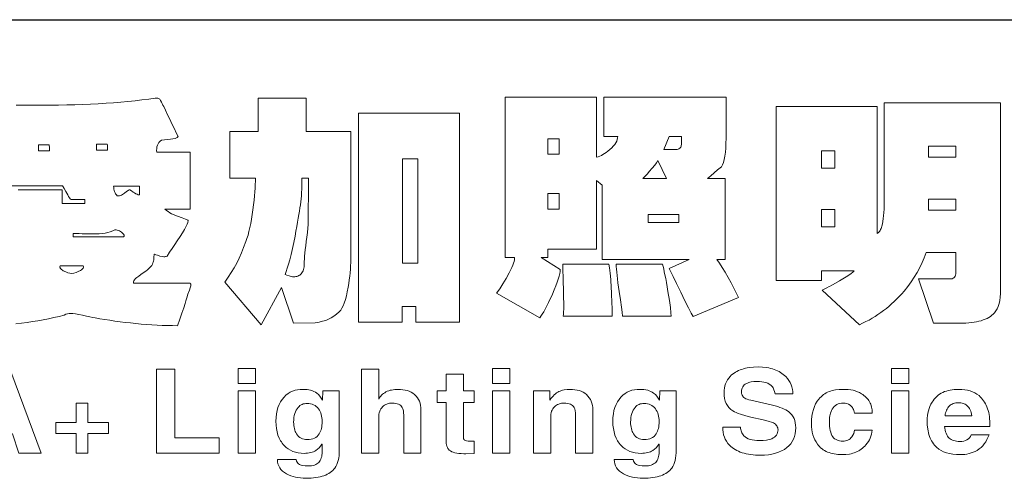
# Model space of a CAD drawing. Units: millimetres. Extents: x 24800 to 26125, y 1870 to 2826.
# Drawn here: x 25670 to 25776, y 2012 to 2062 of the extents above; entities that cross this region are included whole.
import ezdxf

# ---------------------------------------------------------------- set-up
doc = ezdxf.new("R2010")
doc.units = ezdxf.units.MM
doc.header["$LTSCALE"] = 2.5
doc.layers.get('0').update_dxf_attribs({"linetype": 'CONTINUOUS'})
doc.layers.add('1实体粗线', color=7, linetype='CONTINUOUS', lineweight=30)
doc.layers.add('2实体细线', color=2, linetype='CONTINUOUS', lineweight=15)

# ---------------------------------------------------------------- blocks, each defined once
blk = doc.blocks.new('A$C0649190B')
at = {"layer": '2实体细线', "color": 7, "lineweight": 0}
for points in [[(48.059, -7.084), (48.068, -7.097), (48.077, -7.111), (48.077, -7.133), (48.072, -7.156), (48.054, -7.21), (48.036, -7.268), (48, -7.38), (47.973, -7.475), (47.946, -7.56), (47.928, -7.623), (47.888, -7.745), (47.838, -7.884), (47.784, -8.046), (47.721, -8.225), (47.582, -8.221), (47.447, -8.221), (47.308, -8.216), (47.169, -8.208), (47.029, -8.199), (46.89, -8.19), (46.746, -8.181), (46.602, -8.167), (46.458, -8.149), (46.315, -8.136), (46.175, -8.118), (46.036, -8.1), (45.901, -8.077), (45.766, -8.059), (45.636, -8.037), (45.506, -8.014), (45.443, -8.005), (45.366, -7.987), (45.276, -7.969), (45.168, -7.942), (45.065, -7.92), (44.98, -7.906), (44.908, -7.893), (44.858, -7.893), (44.804, -7.893), (44.759, -7.902), (44.719, -7.915), (44.678, -7.938), (44.539, -7.974), (44.395, -8.005), (44.256, -8.037), (44.112, -8.064), (43.968, -8.091), (43.82, -8.113), (43.676, -8.14), (43.528, -8.158), (43.379, -8.176)], [(43.384, -2.297), (43.51, -2.301), (43.627, -2.301), (43.744, -2.301), (43.851, -2.301), (44.076, -2.301), (44.301, -2.301), (44.521, -2.297), (44.741, -2.292), (44.957, -2.288), (45.168, -2.279), (45.384, -2.27), (45.591, -2.261), (45.798, -2.247), (46, -2.234), (46.198, -2.22), (46.386, -2.202), (46.58, -2.18), (46.764, -2.157), (46.944, -2.135), (47.119, -2.108), (47.146, -2.108), (47.169, -2.108), (47.187, -2.112), (47.209, -2.117), (47.223, -2.13), (47.241, -2.139), (47.254, -2.157), (47.263, -2.175), (47.285, -2.216), (47.303, -2.256), (47.326, -2.297), (47.348, -2.337), (47.393, -2.436), (47.443, -2.535), (47.492, -2.638), (47.542, -2.737), (47.587, -2.836), (47.636, -2.935), (47.686, -3.038), (47.735, -3.137), (47.73, -3.146), (47.721, -3.155), (47.712, -3.169), (47.694, -3.173), (47.654, -3.191), (47.596, -3.2), (47.528, -3.209), (47.452, -3.223), (47.371, -3.232), (47.285, -3.241), (47.25, -3.268), (47.218, -3.304), (47.196, -3.34), (47.178, -3.376), (47.164, -3.42), (47.16, -3.465), (47.155, -3.515), (47.16, -3.564), (48.059, -3.564), (48.059, -5.093), (47.38, -5.093), (47.425, -5.129), (47.47, -5.155), (47.515, -5.187), (47.56, -5.218), (47.717, -5.277), (47.843, -5.326), (47.937, -5.362), (48, -5.385), (48.005, -5.398), (48.005, -5.412), (48, -5.43), (47.996, -5.448), (47.978, -5.497), (47.946, -5.565), (47.906, -5.641), (47.852, -5.726), (47.789, -5.83), (47.712, -5.947), (47.645, -6.045), (47.573, -6.149), (47.506, -6.248), (47.438, -6.351), (47.416, -6.36), (47.393, -6.365), (47.375, -6.369), (47.353, -6.369), (47.303, -6.365), (47.245, -6.351), (47.209, -6.338), (47.178, -6.329), (47.137, -6.315), (47.097, -6.297), (47.092, -6.306), (47.088, -6.329), (47.083, -6.36), (47.083, -6.405), (47.079, -6.45), (47.074, -6.486), (47.065, -6.513), (47.056, -6.531), (47.043, -6.567), (47.025, -6.603), (46.993, -6.639), (46.957, -6.675), (46.912, -6.72), (46.863, -6.76), (46.8, -6.805), (46.733, -6.85), (46.679, -6.891), (46.629, -6.926), (46.593, -6.958), (46.566, -6.989), (46.548, -7.016), (46.539, -7.043), (46.535, -7.057), (46.539, -7.066), (46.539, -7.075), (46.548, -7.084), (48.059, -7.084), (48.059, -7.084)], [(52.374, -6.437), (52.374, -6.526), (52.369, -6.616), (52.365, -6.706), (52.356, -6.801), (52.347, -6.895), (52.333, -6.994), (52.32, -7.088), (52.302, -7.187), (52.279, -7.313), (52.257, -7.425), (52.23, -7.524), (52.198, -7.614), (52.167, -7.691), (52.135, -7.754), (52.104, -7.807), (52.063, -7.848), (51.992, -7.915), (51.92, -7.969), (51.848, -8.014), (51.776, -8.05), (51.699, -8.082), (51.614, -8.104), (51.52, -8.127), (51.412, -8.145), (50.836, -8.154), (50.508, -7.201), (49.964, -8.199), (48.985, -7.057), (49.079, -6.922), (49.164, -6.792), (49.241, -6.666), (49.308, -6.54), (49.371, -6.41), (49.434, -6.27), (49.492, -6.122), (49.555, -5.965), (49.582, -5.884), (49.614, -5.789), (49.636, -5.695), (49.663, -5.587), (49.686, -5.479), (49.708, -5.362), (49.726, -5.236), (49.744, -5.106), (49.762, -4.976), (49.776, -4.854), (49.785, -4.737), (49.798, -4.63), (49.803, -4.526), (49.807, -4.427), (49.812, -4.337), (49.812, -4.257), (49.124, -4.257), (49.124, -3.007), (49.888, -3.007), (49.888, -2.112), (51.178, -2.112), (51.178, -3.007), (52.374, -3.007), (52.374, -6.437), (52.374, -6.437)], [(62.788, -7.47), (61.57, -7.978), (61.516, -7.884), (61.444, -7.745), (61.35, -7.556), (61.237, -7.322), (61.125, -7.088), (61.035, -6.904), (60.968, -6.774), (60.923, -6.688), (61.462, -6.441), (59.129, -6.441), (59.129, -4.45), (58.977, -4.319), (58.977, -6.167), (57.669, -6.167), (57.669, -6.387), (57.489, -6.387), (57.997, -6.715), (57.997, -6.765), (57.988, -6.823), (57.97, -6.895), (57.947, -6.971), (57.916, -7.057), (57.88, -7.156), (57.839, -7.264), (57.79, -7.376), (57.687, -7.596), (57.597, -7.776), (57.556, -7.852), (57.516, -7.915), (57.48, -7.969), (57.448, -8.014), (56.289, -7.353), (56.374, -7.232), (56.459, -7.102), (56.545, -6.958), (56.626, -6.805), (56.666, -6.729), (56.698, -6.661), (56.725, -6.598), (56.747, -6.54), (56.761, -6.495), (56.77, -6.45), (56.774, -6.419), (56.77, -6.387), (56.522, -6.387), (56.522, -2.081), (58.977, -2.081), (58.977, -3.695), (59.022, -3.686), (59.062, -3.672), (59.107, -3.65), (59.147, -3.627), (59.192, -3.6), (59.237, -3.569), (59.282, -3.533), (59.332, -3.492), (59.381, -3.447), (59.422, -3.403), (59.462, -3.353), (59.489, -3.308), (59.516, -3.268), (59.529, -3.223), (59.538, -3.178), (59.543, -3.137), (59.17, -3.137), (59.17, -2.081), (62.456, -2.081), (62.456, -3.187), (62.451, -3.326), (62.447, -3.452), (62.438, -3.564), (62.424, -3.668), (62.406, -3.758), (62.384, -3.834), (62.361, -3.897), (62.33, -3.951), (62.226, -4.036), (62.132, -4.117), (62.042, -4.194), (61.957, -4.27), (62.429, -4.27), (62.429, -6.441), (62.208, -6.441), (62.276, -6.54), (62.352, -6.657), (62.429, -6.787), (62.51, -6.931), (62.59, -7.075), (62.662, -7.214), (62.725, -7.344), (62.788, -7.47), (62.788, -7.47)], [(69.827, -7.255), (69.823, -7.358), (69.818, -7.457), (69.805, -7.547), (69.787, -7.628), (69.76, -7.704), (69.733, -7.767), (69.701, -7.825), (69.661, -7.879), (69.629, -7.911), (69.593, -7.942), (69.553, -7.974), (69.513, -8.001), (69.468, -8.028), (69.418, -8.05), (69.364, -8.068), (69.306, -8.091), (69.247, -8.104), (69.184, -8.118), (69.117, -8.131), (69.045, -8.14), (68.973, -8.149), (68.897, -8.154), (68.816, -8.158), (68.73, -8.158), (68.025, -8.158), (67.625, -6.967), (68.335, -6.967), (68.375, -6.967), (68.416, -6.967), (68.456, -6.967), (68.497, -6.967), (68.524, -6.962), (68.551, -6.949), (68.573, -6.935), (68.591, -6.917), (68.609, -6.891), (68.618, -6.864), (68.623, -6.832), (68.627, -6.801), (68.627, -6.257), (67.827, -6.257), (67.778, -6.396), (67.719, -6.526), (67.656, -6.661), (67.584, -6.792), (67.508, -6.917), (67.422, -7.043), (67.333, -7.169), (67.234, -7.295), (67.171, -7.367), (67.103, -7.439), (67.04, -7.506), (66.973, -7.574), (66.901, -7.637), (66.834, -7.7), (66.762, -7.758), (66.685, -7.816), (66.609, -7.87), (66.532, -7.924), (66.456, -7.974), (66.375, -8.023), (66.294, -8.073), (66.209, -8.113), (66.123, -8.158), (66.038, -8.199), (65.031, -7.273), (65.103, -7.237), (65.162, -7.205), (65.22, -7.174), (65.265, -7.151), (65.499, -7.021), (65.678, -6.913), (65.75, -6.864), (65.813, -6.823), (65.858, -6.787), (65.894, -6.751), (65.013, -6.751), (65.013, -7.007), (63.8, -7.007), (63.8, -2.337), (66.514, -2.337), (66.514, -5.744), (66.537, -5.731), (66.555, -5.713), (66.573, -5.69), (66.591, -5.668), (66.604, -5.641), (66.618, -5.614), (66.631, -5.583), (66.64, -5.551), (66.654, -5.488), (66.667, -5.421), (66.676, -5.344), (66.685, -5.268), (66.699, -5.088), (66.703, -4.886), (66.703, -2.234), (69.827, -2.234), (69.827, -7.255), (69.827, -7.255)], [(55.291, -8.131), (54.118, -8.131), (54.118, -7.709), (53.754, -7.709), (53.754, -8.131), (52.58, -8.131), (52.58, -2.513), (55.291, -2.513), (55.291, -8.131), (55.291, -8.131)], [(61.255, -3.358), (61.255, -3.137), (60.923, -3.137), (60.784, -3.488), (60.824, -3.488), (60.873, -3.492), (60.927, -3.492), (60.995, -3.492), (61.044, -3.492), (61.089, -3.492), (61.116, -3.492), (61.139, -3.488), (61.166, -3.479), (61.188, -3.47), (61.211, -3.456), (61.224, -3.443), (61.237, -3.425), (61.246, -3.403), (61.251, -3.38), (61.255, -3.358), (61.255, -3.358)], [(44.278, -3.528), (44.278, -3.465), (44.278, -3.429), (44.274, -3.385), (44.269, -3.362), (43.986, -3.362), (43.986, -3.528), (44.278, -3.528), (44.278, -3.528)], [(45.838, -3.506), (45.838, -3.447), (45.838, -3.407), (45.834, -3.367), (45.829, -3.344), (45.546, -3.344), (45.546, -3.506), (45.838, -3.506), (45.838, -3.506)], [(57.97, -3.618), (57.97, -3.2), (57.669, -3.2), (57.669, -3.618), (57.97, -3.618), (57.97, -3.618)], [(68.627, -3.695), (68.627, -3.403), (67.894, -3.403), (67.894, -3.695), (68.627, -3.695), (68.627, -3.695)], [(65.377, -3.987), (65.377, -3.528), (65.013, -3.528), (65.013, -3.987), (65.377, -3.987), (65.377, -3.987)], [(54.172, -6.54), (54.172, -3.74), (53.758, -3.74), (53.758, -6.54), (54.172, -6.54), (54.172, -6.54)], [(60.855, -4.27), (60.622, -3.785), (60.586, -3.843), (60.536, -3.91), (60.473, -3.987), (60.392, -4.081), (60.343, -4.14), (60.298, -4.189), (60.258, -4.234), (60.222, -4.27), (60.855, -4.27), (60.855, -4.27)], [(45.227, -4.944), (45.227, -4.832), (44.863, -4.832), (44.836, -4.814), (44.813, -4.787), (44.786, -4.751), (44.768, -4.711), (44.719, -4.616), (44.678, -4.54), (44.651, -4.49), (44.629, -4.463), (43.132, -4.463)], [(43.442, -4.576), (44.616, -4.576), (44.616, -4.944), (45.227, -4.944), (45.227, -4.944)], [(46.697, -4.706), (46.697, -4.477), (46, -4.477), (46.004, -4.513), (46.009, -4.553), (46.013, -4.589), (46.027, -4.621), (46.04, -4.657), (46.054, -4.684), (46.076, -4.711), (46.099, -4.737), (46.117, -4.737), (46.139, -4.737), (46.162, -4.733), (46.184, -4.728), (46.211, -4.715), (46.238, -4.702), (46.265, -4.684), (46.297, -4.661), (46.351, -4.621), (46.391, -4.594), (46.418, -4.576), (46.436, -4.576), (46.481, -4.603), (46.526, -4.634), (46.566, -4.657), (46.602, -4.679), (46.634, -4.693), (46.661, -4.706), (46.683, -4.706), (46.697, -4.706), (46.697, -4.706)], [(51.241, -4.257), (51.061, -4.257), (51.061, -4.36), (51.061, -4.459), (51.057, -4.553), (51.052, -4.648), (51.048, -4.737), (51.039, -4.818), (51.03, -4.899), (51.021, -4.976), (51.007, -5.057), (50.998, -5.142), (50.98, -5.236), (50.962, -5.335), (50.944, -5.443), (50.922, -5.56), (50.899, -5.686), (50.877, -5.816), (50.841, -5.987), (50.805, -6.153), (50.769, -6.306), (50.733, -6.455), (50.697, -6.571), (50.666, -6.675), (50.639, -6.765), (50.612, -6.846), (50.657, -6.864), (50.715, -6.886), (50.747, -6.895), (50.778, -6.904), (50.809, -6.908), (50.841, -6.908), (50.872, -6.908), (50.899, -6.904), (50.926, -6.9), (50.953, -6.891), (50.98, -6.877), (51.003, -6.864), (51.025, -6.846), (51.043, -6.828), (51.061, -6.805), (51.079, -6.778), (51.093, -6.751), (51.106, -6.715), (51.115, -6.679), (51.12, -6.639), (51.124, -6.594), (51.124, -6.544), (51.124, -6.495), (51.129, -6.432), (51.133, -6.356), (51.142, -6.275), (51.151, -6.18), (51.165, -6.077), (51.178, -5.965), (51.191, -5.843), (51.209, -5.722), (51.218, -5.605), (51.227, -5.502), (51.227, -5.407), (51.227, -5.286), (51.227, -5.151), (51.232, -4.998), (51.236, -4.832), (51.236, -4.661), (51.241, -4.508), (51.241, -4.373), (51.241, -4.257), (51.241, -4.257)], [(57.97, -5.088), (57.97, -4.67), (57.669, -4.67), (57.669, -5.088), (57.97, -5.088), (57.97, -5.088)], [(68.627, -5.115), (68.627, -4.823), (67.894, -4.823), (67.894, -5.115), (68.627, -5.115), (68.627, -5.115)], [(61.184, -5.452), (61.184, -5.232), (60.357, -5.232), (60.357, -5.452), (61.184, -5.452), (61.184, -5.452)], [(65.377, -5.565), (65.377, -5.102), (65.013, -5.102), (65.013, -5.565), (65.377, -5.565), (65.377, -5.565)], [(46.27, -5.834), (46.279, -5.83), (46.288, -5.825), (46.288, -5.816), (46.288, -5.807), (46.283, -5.789), (46.265, -5.762), (46.238, -5.735), (46.211, -5.713), (46.184, -5.695), (46.157, -5.677), (46.126, -5.663), (46.099, -5.654), (46.067, -5.65), (46.036, -5.645), (45.977, -5.677), (45.91, -5.704), (45.843, -5.722), (45.775, -5.735), (45.699, -5.744), (45.613, -5.753), (45.523, -5.758), (45.42, -5.758), (45.371, -5.758), (45.308, -5.758), (45.236, -5.753), (45.155, -5.753), (45.074, -5.749), (45.007, -5.744), (44.957, -5.744), (44.917, -5.744), (44.917, -5.834), (46.27, -5.834), (46.27, -5.834)], [(59.39, -7.965), (58.082, -7.965), (58.087, -7.911), (58.091, -7.834), (58.096, -7.794), (58.096, -7.758), (58.096, -7.722), (58.096, -7.691), (58.096, -7.596), (58.091, -7.488), (58.091, -7.367), (58.087, -7.223), (58.082, -7.075), (58.078, -6.913), (58.073, -6.747), (58.069, -6.571), (59.309, -6.571), (59.327, -6.67), (59.341, -6.81), (59.354, -6.985), (59.368, -7.205), (59.372, -7.322), (59.377, -7.43), (59.381, -7.538), (59.386, -7.632), (59.39, -7.727), (59.39, -7.812), (59.39, -7.888), (59.39, -7.965), (59.39, -7.965)], [(60.977, -7.965), (59.669, -7.965), (59.664, -7.861), (59.646, -7.722), (59.619, -7.533), (59.583, -7.304), (59.565, -7.187), (59.547, -7.07), (59.534, -6.967), (59.525, -6.873), (59.516, -6.783), (59.507, -6.706), (59.502, -6.634), (59.502, -6.571), (60.743, -6.571), (60.761, -6.63), (60.779, -6.697), (60.793, -6.774), (60.81, -6.859), (60.833, -6.958), (60.851, -7.061), (60.873, -7.178), (60.891, -7.304), (60.932, -7.547), (60.959, -7.736), (60.972, -7.875), (60.977, -7.965), (60.977, -7.965)], [(45.182, -6.616), (44.566, -6.616), (44.557, -6.63), (44.557, -6.648), (44.562, -6.661), (44.566, -6.679), (44.58, -6.693), (44.598, -6.711), (44.625, -6.729), (44.651, -6.747), (44.714, -6.778), (44.773, -6.801), (44.827, -6.814), (44.876, -6.819), (44.935, -6.81), (44.993, -6.792), (45.052, -6.769), (45.11, -6.738), (45.137, -6.72), (45.159, -6.702), (45.177, -6.688), (45.186, -6.675), (45.195, -6.657), (45.195, -6.643), (45.191, -6.63), (45.182, -6.616), (45.182, -6.616)], [(42.305, -11.129), (42.121, -11.646), (41.537, -11.646), (42.485, -9.142), (43.128, -9.142), (44.058, -11.646), (43.456, -11.646), (43.285, -11.129), (42.305, -11.129), (42.305, -11.129)], [(47.65, -9.394), (47.65, -11.237), (48.841, -11.237), (48.841, -11.646), (47.151, -11.646), (47.151, -9.394), (47.65, -9.394), (47.65, -9.394)], [(49.812, -9.372), (49.812, -9.776), (49.344, -9.776), (49.344, -9.372), (49.812, -9.372), (49.812, -9.372)], [(54.257, -10.491), (54.257, -11.646), (53.794, -11.646), (53.794, -10.63), (53.79, -10.567), (53.785, -10.509), (53.772, -10.459), (53.754, -10.419), (53.736, -10.392), (53.713, -10.37), (53.686, -10.347), (53.655, -10.334), (53.619, -10.32), (53.578, -10.311), (53.538, -10.302), (53.488, -10.302), (53.452, -10.302), (53.412, -10.307), (53.38, -10.316), (53.345, -10.329), (53.313, -10.343), (53.282, -10.361), (53.255, -10.379), (53.228, -10.401), (53.205, -10.428), (53.183, -10.459), (53.165, -10.491), (53.151, -10.522), (53.138, -10.563), (53.129, -10.599), (53.124, -10.644), (53.124, -10.689), (53.124, -11.646), (52.657, -11.646), (52.657, -9.394), (53.124, -9.394), (53.124, -10.194), (53.138, -10.167), (53.156, -10.14), (53.178, -10.113), (53.201, -10.091), (53.228, -10.068), (53.255, -10.046), (53.286, -10.028), (53.318, -10.005), (53.354, -9.987), (53.394, -9.974), (53.43, -9.96), (53.47, -9.952), (53.511, -9.943), (53.556, -9.938), (53.596, -9.934), (53.641, -9.934), (53.709, -9.934), (53.772, -9.943), (53.83, -9.952), (53.888, -9.969), (53.942, -9.987), (53.992, -10.014), (54.041, -10.041), (54.086, -10.077), (54.127, -10.118), (54.163, -10.158), (54.19, -10.203), (54.217, -10.253), (54.235, -10.307), (54.248, -10.365), (54.257, -10.423), (54.257, -10.491), (54.257, -10.491)], [(56.648, -9.372), (56.648, -9.776), (56.181, -9.776), (56.181, -9.372), (56.648, -9.372), (56.648, -9.372)], [(62.366, -10.949), (62.842, -10.949), (62.842, -10.985), (62.847, -11.017), (62.856, -11.048), (62.865, -11.075), (62.878, -11.107), (62.892, -11.134), (62.91, -11.156), (62.928, -11.179), (62.964, -11.21), (63.004, -11.237), (63.049, -11.264), (63.098, -11.282), (63.152, -11.295), (63.215, -11.304), (63.278, -11.313), (63.35, -11.313), (63.449, -11.313), (63.539, -11.3), (63.579, -11.291), (63.62, -11.282), (63.656, -11.273), (63.687, -11.26), (63.723, -11.237), (63.759, -11.215), (63.786, -11.192), (63.809, -11.165), (63.827, -11.134), (63.836, -11.098), (63.845, -11.062), (63.849, -11.021), (63.845, -10.994), (63.84, -10.967), (63.831, -10.94), (63.818, -10.918), (63.8, -10.895), (63.782, -10.873), (63.755, -10.855), (63.728, -10.837), (63.678, -10.819), (63.611, -10.797), (63.521, -10.77), (63.413, -10.743), (63.157, -10.689), (62.982, -10.644), (62.838, -10.603), (62.775, -10.581), (62.721, -10.558), (62.676, -10.536), (62.635, -10.513), (62.608, -10.491), (62.581, -10.473), (62.554, -10.45), (62.532, -10.423), (62.514, -10.397), (62.492, -10.37), (62.474, -10.343), (62.46, -10.316), (62.433, -10.248), (62.415, -10.181), (62.406, -10.104), (62.402, -10.028), (62.402, -9.96), (62.411, -9.902), (62.424, -9.844), (62.442, -9.785), (62.465, -9.731), (62.496, -9.682), (62.528, -9.632), (62.568, -9.587), (62.595, -9.556), (62.631, -9.529), (62.667, -9.502), (62.703, -9.475), (62.743, -9.453), (62.784, -9.43), (62.829, -9.412), (62.874, -9.399), (62.919, -9.381), (62.973, -9.367), (63.022, -9.358), (63.076, -9.349), (63.193, -9.336), (63.319, -9.331), (63.435, -9.336), (63.548, -9.349), (63.602, -9.358), (63.651, -9.372), (63.701, -9.381), (63.746, -9.399), (63.791, -9.417), (63.836, -9.435), (63.876, -9.457), (63.916, -9.48), (63.952, -9.507), (63.988, -9.533), (64.024, -9.56), (64.056, -9.592), (64.101, -9.646), (64.141, -9.7), (64.173, -9.754), (64.2, -9.812), (64.222, -9.871), (64.236, -9.934), (64.245, -9.996), (64.249, -10.059), (63.773, -10.059), (63.759, -9.996), (63.741, -9.943), (63.732, -9.916), (63.719, -9.893), (63.705, -9.871), (63.687, -9.853), (63.656, -9.821), (63.615, -9.794), (63.575, -9.772), (63.525, -9.754), (63.471, -9.74), (63.413, -9.731), (63.35, -9.722), (63.283, -9.722), (63.202, -9.727), (63.125, -9.736), (63.094, -9.745), (63.062, -9.754), (63.031, -9.767), (63.004, -9.776), (62.968, -9.799), (62.941, -9.817), (62.919, -9.844), (62.901, -9.866), (62.887, -9.898), (62.874, -9.925), (62.869, -9.956), (62.865, -9.992), (62.869, -10.019), (62.869, -10.046), (62.878, -10.068), (62.887, -10.095), (62.901, -10.113), (62.914, -10.136), (62.932, -10.149), (62.955, -10.167), (62.982, -10.185), (63.017, -10.199), (63.062, -10.212), (63.116, -10.226), (63.701, -10.361), (63.773, -10.379), (63.84, -10.397), (63.898, -10.419), (63.957, -10.441), (64.011, -10.464), (64.056, -10.486), (64.101, -10.513), (64.137, -10.54), (64.182, -10.581), (64.218, -10.621), (64.254, -10.671), (64.281, -10.72), (64.298, -10.774), (64.312, -10.837), (64.321, -10.9), (64.325, -10.967), (64.321, -11.048), (64.312, -11.129), (64.294, -11.201), (64.267, -11.269), (64.231, -11.336), (64.191, -11.394), (64.141, -11.448), (64.087, -11.498), (64.02, -11.547), (63.943, -11.588), (63.862, -11.624), (63.782, -11.651), (63.687, -11.673), (63.593, -11.691), (63.489, -11.7), (63.386, -11.705), (63.314, -11.705), (63.242, -11.7), (63.179, -11.696), (63.112, -11.687), (63.053, -11.678), (62.995, -11.664), (62.937, -11.651), (62.883, -11.637), (62.833, -11.619), (62.784, -11.597), (62.739, -11.574), (62.694, -11.552), (62.653, -11.525), (62.617, -11.498), (62.581, -11.466), (62.545, -11.435), (62.505, -11.385), (62.465, -11.331), (62.433, -11.277), (62.411, -11.219), (62.388, -11.156), (62.375, -11.089), (62.366, -11.021), (62.366, -10.949), (62.366, -10.949)], [(67.364, -9.372), (67.364, -9.776), (66.901, -9.776), (66.901, -9.372), (67.364, -9.372), (67.364, -9.372)], [(55.399, -9.524), (55.399, -9.974), (55.686, -9.974), (55.686, -10.289), (55.399, -10.289), (55.399, -11.197), (55.399, -11.233), (55.403, -11.264), (55.417, -11.286), (55.426, -11.304), (55.448, -11.313), (55.484, -11.322), (55.529, -11.327), (55.592, -11.331), (55.686, -11.331), (55.686, -11.655), (55.466, -11.664), (55.408, -11.664), (55.34, -11.66), (55.277, -11.655), (55.219, -11.651), (55.169, -11.637), (55.124, -11.624), (55.084, -11.61), (55.048, -11.588), (55.017, -11.565), (54.999, -11.543), (54.981, -11.52), (54.967, -11.493), (54.954, -11.462), (54.945, -11.426), (54.936, -11.39), (54.936, -11.345), (54.931, -11.304), (54.931, -10.289), (54.693, -10.289), (54.693, -9.974), (54.931, -9.974), (54.931, -9.524), (55.399, -9.524), (55.399, -9.524)], [(49.344, -9.974), (49.812, -9.974), (49.812, -11.646), (49.344, -11.646), (49.344, -9.974), (49.344, -9.974)], [(51.619, -9.974), (52.063, -9.974), (52.063, -11.556), (52.063, -11.637), (52.059, -11.709), (52.05, -11.781), (52.037, -11.844), (52.019, -11.902), (51.996, -11.956), (51.974, -12.006), (51.947, -12.051), (51.92, -12.082), (51.888, -12.114), (51.857, -12.141), (51.821, -12.167), (51.78, -12.194), (51.74, -12.217), (51.699, -12.239), (51.65, -12.257), (51.601, -12.271), (51.547, -12.284), (51.493, -12.298), (51.434, -12.307), (51.371, -12.316), (51.308, -12.32), (51.241, -12.325), (51.169, -12.325), (51.093, -12.325), (51.021, -12.316), (50.953, -12.307), (50.886, -12.298), (50.823, -12.28), (50.76, -12.257), (50.702, -12.235), (50.648, -12.208), (50.589, -12.172), (50.54, -12.132), (50.495, -12.091), (50.463, -12.042), (50.436, -11.992), (50.414, -11.938), (50.405, -11.884), (50.4, -11.821), (50.908, -11.821), (50.917, -11.862), (50.931, -11.893), (50.953, -11.92), (50.971, -11.938), (50.994, -11.952), (51.016, -11.961), (51.043, -11.97), (51.075, -11.979), (51.147, -11.988), (51.232, -11.992), (51.277, -11.992), (51.317, -11.988), (51.358, -11.979), (51.394, -11.97), (51.43, -11.956), (51.457, -11.938), (51.484, -11.92), (51.511, -11.898), (51.533, -11.871), (51.551, -11.844), (51.565, -11.812), (51.578, -11.776), (51.592, -11.74), (51.596, -11.7), (51.601, -11.655), (51.605, -11.61), (51.605, -11.408), (51.596, -11.403), (51.56, -11.457), (51.524, -11.502), (51.479, -11.543), (51.434, -11.574), (51.403, -11.592), (51.371, -11.61), (51.335, -11.624), (51.295, -11.633), (51.254, -11.642), (51.214, -11.651), (51.169, -11.651), (51.124, -11.655), (51.039, -11.651), (50.962, -11.642), (50.89, -11.624), (50.818, -11.601), (50.755, -11.57), (50.693, -11.534), (50.634, -11.493), (50.585, -11.444), (50.553, -11.412), (50.531, -11.381), (50.508, -11.349), (50.486, -11.318), (50.445, -11.242), (50.414, -11.165), (50.391, -11.08), (50.373, -10.99), (50.364, -10.895), (50.36, -10.792), (50.364, -10.689), (50.373, -10.594), (50.391, -10.504), (50.414, -10.423), (50.445, -10.343), (50.481, -10.271), (50.526, -10.208), (50.58, -10.145), (50.63, -10.095), (50.688, -10.05), (50.747, -10.014), (50.809, -9.987), (50.877, -9.96), (50.944, -9.947), (51.016, -9.934), (51.093, -9.934), (51.147, -9.934), (51.2, -9.938), (51.25, -9.947), (51.295, -9.956), (51.34, -9.974), (51.38, -9.992), (51.421, -10.01), (51.457, -10.037), (51.502, -10.073), (51.542, -10.118), (51.578, -10.167), (51.614, -10.226), (51.619, -9.974), (51.619, -9.974)], [(56.181, -9.974), (56.648, -9.974), (56.648, -11.646), (56.181, -11.646), (56.181, -9.974), (56.181, -9.974)], [(58.878, -10.491), (58.878, -11.646), (58.41, -11.646), (58.41, -10.63), (58.41, -10.567), (58.401, -10.509), (58.388, -10.459), (58.37, -10.419), (58.352, -10.392), (58.329, -10.37), (58.302, -10.347), (58.271, -10.334), (58.239, -10.32), (58.199, -10.311), (58.154, -10.302), (58.109, -10.302), (58.069, -10.302), (58.033, -10.307), (57.997, -10.316), (57.965, -10.329), (57.929, -10.343), (57.902, -10.361), (57.871, -10.379), (57.844, -10.401), (57.821, -10.428), (57.799, -10.459), (57.781, -10.491), (57.767, -10.522), (57.758, -10.563), (57.749, -10.599), (57.745, -10.644), (57.745, -10.689), (57.745, -11.646), (57.278, -11.646), (57.278, -9.974), (57.723, -9.974), (57.723, -10.221), (57.749, -10.181), (57.781, -10.145), (57.808, -10.113), (57.839, -10.086), (57.871, -10.059), (57.902, -10.032), (57.934, -10.014), (57.965, -9.996), (57.997, -9.983), (58.033, -9.969), (58.064, -9.956), (58.105, -9.947), (58.181, -9.938), (58.262, -9.934), (58.329, -9.934), (58.392, -9.943), (58.451, -9.952), (58.505, -9.969), (58.559, -9.987), (58.613, -10.014), (58.657, -10.041), (58.702, -10.077), (58.743, -10.118), (58.779, -10.158), (58.81, -10.203), (58.833, -10.253), (58.851, -10.307), (58.864, -10.365), (58.873, -10.423), (58.878, -10.491), (58.878, -10.491)], [(60.671, -9.974), (61.116, -9.974), (61.116, -11.556), (61.116, -11.637), (61.107, -11.709), (61.098, -11.781), (61.085, -11.844), (61.071, -11.902), (61.049, -11.956), (61.026, -12.006), (60.995, -12.051), (60.972, -12.082), (60.941, -12.114), (60.909, -12.141), (60.873, -12.167), (60.833, -12.194), (60.793, -12.217), (60.748, -12.239), (60.703, -12.257), (60.653, -12.271), (60.599, -12.284), (60.545, -12.298), (60.487, -12.307), (60.424, -12.316), (60.361, -12.32), (60.294, -12.325), (60.222, -12.325), (60.145, -12.325), (60.073, -12.316), (60.006, -12.307), (59.938, -12.298), (59.871, -12.28), (59.813, -12.257), (59.754, -12.235), (59.7, -12.208), (59.642, -12.172), (59.592, -12.132), (59.547, -12.091), (59.511, -12.042), (59.485, -11.992), (59.467, -11.938), (59.453, -11.884), (59.449, -11.821), (59.956, -11.821), (59.97, -11.862), (59.983, -11.893), (60.001, -11.92), (60.024, -11.938), (60.046, -11.952), (60.069, -11.961), (60.096, -11.97), (60.127, -11.979), (60.199, -11.988), (60.285, -11.992), (60.33, -11.992), (60.37, -11.988), (60.41, -11.979), (60.446, -11.97), (60.478, -11.956), (60.509, -11.938), (60.536, -11.92), (60.563, -11.898), (60.586, -11.871), (60.604, -11.844), (60.617, -11.812), (60.631, -11.776), (60.64, -11.74), (60.649, -11.7), (60.653, -11.655), (60.653, -11.61), (60.653, -11.408), (60.649, -11.403), (60.613, -11.457), (60.572, -11.502), (60.532, -11.543), (60.487, -11.574), (60.455, -11.592), (60.424, -11.61), (60.388, -11.624), (60.348, -11.633), (60.307, -11.642), (60.267, -11.651), (60.222, -11.651), (60.177, -11.655), (60.091, -11.651), (60.015, -11.642), (59.938, -11.624), (59.871, -11.601), (59.804, -11.57), (59.745, -11.534), (59.687, -11.493), (59.633, -11.444), (59.606, -11.412), (59.583, -11.381), (59.556, -11.349), (59.538, -11.318), (59.498, -11.242), (59.467, -11.165), (59.444, -11.08), (59.426, -10.99), (59.413, -10.895), (59.413, -10.792), (59.413, -10.689), (59.426, -10.594), (59.44, -10.504), (59.467, -10.423), (59.498, -10.343), (59.534, -10.271), (59.579, -10.208), (59.628, -10.145), (59.682, -10.095), (59.741, -10.05), (59.799, -10.014), (59.862, -9.987), (59.925, -9.96), (59.997, -9.947), (60.069, -9.934), (60.145, -9.934), (60.199, -9.934), (60.249, -9.938), (60.298, -9.947), (60.348, -9.956), (60.388, -9.974), (60.433, -9.992), (60.473, -10.01), (60.509, -10.037), (60.554, -10.073), (60.595, -10.118), (60.631, -10.167), (60.667, -10.226), (60.671, -9.974), (60.671, -9.974)], [(65.903, -11.035), (66.375, -11.035), (66.371, -11.089), (66.357, -11.143), (66.344, -11.192), (66.326, -11.242), (66.303, -11.291), (66.276, -11.336), (66.245, -11.381), (66.209, -11.426), (66.182, -11.457), (66.15, -11.484), (66.119, -11.516), (66.087, -11.538), (66.051, -11.565), (66.016, -11.583), (65.98, -11.606), (65.939, -11.624), (65.899, -11.637), (65.858, -11.651), (65.813, -11.664), (65.768, -11.673), (65.669, -11.682), (65.566, -11.687), (65.512, -11.687), (65.458, -11.682), (65.409, -11.678), (65.359, -11.669), (65.31, -11.66), (65.265, -11.651), (65.22, -11.633), (65.179, -11.619), (65.139, -11.601), (65.099, -11.579), (65.063, -11.556), (65.031, -11.529), (64.995, -11.502), (64.964, -11.471), (64.937, -11.439), (64.91, -11.408), (64.874, -11.349), (64.838, -11.291), (64.811, -11.228), (64.788, -11.161), (64.77, -11.089), (64.761, -11.017), (64.752, -10.94), (64.748, -10.855), (64.752, -10.752), (64.761, -10.657), (64.779, -10.563), (64.802, -10.477), (64.829, -10.397), (64.86, -10.325), (64.901, -10.253), (64.95, -10.194), (64.977, -10.163), (65.009, -10.131), (65.04, -10.104), (65.072, -10.077), (65.108, -10.055), (65.144, -10.032), (65.179, -10.014), (65.22, -9.996), (65.26, -9.983), (65.305, -9.969), (65.35, -9.956), (65.395, -9.947), (65.494, -9.938), (65.598, -9.934), (65.669, -9.934), (65.737, -9.938), (65.804, -9.947), (65.867, -9.96), (65.926, -9.978), (65.984, -10.001), (66.042, -10.023), (66.092, -10.055), (66.128, -10.077), (66.159, -10.1), (66.191, -10.122), (66.218, -10.149), (66.245, -10.176), (66.267, -10.208), (66.29, -10.235), (66.308, -10.266), (66.326, -10.302), (66.339, -10.334), (66.353, -10.37), (66.362, -10.41), (66.371, -10.446), (66.375, -10.486), (66.38, -10.527), (66.38, -10.572), (65.908, -10.572), (65.899, -10.536), (65.89, -10.504), (65.876, -10.477), (65.863, -10.446), (65.849, -10.423), (65.831, -10.401), (65.809, -10.379), (65.786, -10.361), (65.746, -10.334), (65.701, -10.316), (65.651, -10.307), (65.598, -10.302), (65.553, -10.307), (65.508, -10.311), (65.463, -10.325), (65.427, -10.343), (65.391, -10.365), (65.359, -10.392), (65.332, -10.428), (65.305, -10.464), (65.287, -10.5), (65.274, -10.531), (65.26, -10.572), (65.247, -10.608), (65.238, -10.648), (65.233, -10.693), (65.229, -10.738), (65.229, -10.783), (65.229, -10.855), (65.233, -10.922), (65.242, -10.985), (65.251, -11.039), (65.265, -11.089), (65.278, -11.134), (65.296, -11.17), (65.319, -11.206), (65.341, -11.233), (65.368, -11.26), (65.395, -11.277), (65.427, -11.295), (65.463, -11.309), (65.503, -11.318), (65.544, -11.327), (65.589, -11.327), (65.624, -11.327), (65.66, -11.322), (65.696, -11.313), (65.728, -11.3), (65.759, -11.282), (65.786, -11.264), (65.809, -11.237), (65.836, -11.21), (65.863, -11.165), (65.885, -11.12), (65.899, -11.08), (65.903, -11.035), (65.903, -11.035)], [(66.901, -9.974), (67.364, -9.974), (67.364, -11.646), (66.901, -11.646), (66.901, -9.974), (66.901, -9.974)], [(69.036, -11.156), (69.517, -11.156), (69.49, -11.224), (69.463, -11.286), (69.432, -11.345), (69.391, -11.399), (69.351, -11.448), (69.306, -11.493), (69.252, -11.534), (69.198, -11.574), (69.148, -11.601), (69.095, -11.624), (69.041, -11.642), (68.982, -11.66), (68.924, -11.673), (68.865, -11.682), (68.802, -11.687), (68.739, -11.687), (68.641, -11.687), (68.546, -11.678), (68.456, -11.66), (68.375, -11.637), (68.299, -11.61), (68.231, -11.579), (68.169, -11.538), (68.11, -11.489), (68.079, -11.462), (68.052, -11.43), (68.025, -11.394), (67.998, -11.358), (67.975, -11.322), (67.957, -11.282), (67.935, -11.242), (67.921, -11.197), (67.903, -11.152), (67.89, -11.102), (67.881, -11.053), (67.872, -11.003), (67.858, -10.891), (67.858, -10.774), (67.858, -10.707), (67.863, -10.639), (67.876, -10.576), (67.89, -10.513), (67.908, -10.45), (67.93, -10.392), (67.957, -10.334), (67.989, -10.28), (68.016, -10.239), (68.047, -10.199), (68.079, -10.163), (68.115, -10.127), (68.151, -10.095), (68.191, -10.068), (68.231, -10.041), (68.276, -10.019), (68.321, -9.996), (68.371, -9.983), (68.42, -9.965), (68.474, -9.952), (68.528, -9.943), (68.582, -9.938), (68.645, -9.934), (68.703, -9.934), (68.784, -9.934), (68.865, -9.943), (68.937, -9.956), (69.009, -9.974), (69.072, -10.001), (69.135, -10.028), (69.193, -10.064), (69.252, -10.104), (69.283, -10.136), (69.315, -10.167), (69.346, -10.203), (69.373, -10.239), (69.4, -10.275), (69.423, -10.32), (69.445, -10.361), (69.463, -10.405), (69.481, -10.455), (69.495, -10.504), (69.508, -10.558), (69.517, -10.612), (69.526, -10.666), (69.531, -10.725), (69.535, -10.788), (69.535, -10.85), (69.535, -10.931), (68.321, -10.931), (68.33, -10.981), (68.339, -11.03), (68.348, -11.075), (68.366, -11.116), (68.38, -11.156), (68.398, -11.188), (68.42, -11.219), (68.447, -11.242), (68.47, -11.264), (68.501, -11.282), (68.533, -11.3), (68.569, -11.313), (68.605, -11.322), (68.645, -11.331), (68.69, -11.336), (68.739, -11.336), (68.789, -11.336), (68.838, -11.327), (68.883, -11.309), (68.924, -11.291), (68.964, -11.264), (68.996, -11.233), (69.018, -11.197), (69.036, -11.156), (69.036, -11.156)], [(44.998, -10.828), (44.998, -10.302), (45.312, -10.302), (45.312, -10.828), (45.865, -10.828), (45.865, -11.125), (45.312, -11.125), (45.312, -11.646), (44.998, -11.646), (44.998, -11.125), (44.449, -11.125), (44.449, -10.828), (44.998, -10.828), (44.998, -10.828)], [(50.836, -10.819), (50.841, -10.864), (50.841, -10.909), (50.85, -10.949), (50.859, -10.99), (50.868, -11.03), (50.881, -11.066), (50.899, -11.098), (50.917, -11.129), (50.944, -11.165), (50.971, -11.197), (51.007, -11.224), (51.039, -11.246), (51.079, -11.264), (51.12, -11.273), (51.16, -11.282), (51.205, -11.282), (51.259, -11.282), (51.308, -11.273), (51.353, -11.264), (51.394, -11.246), (51.43, -11.224), (51.466, -11.197), (51.497, -11.165), (51.524, -11.129), (51.542, -11.098), (51.56, -11.062), (51.574, -11.026), (51.583, -10.985), (51.592, -10.945), (51.596, -10.9), (51.601, -10.85), (51.605, -10.801), (51.601, -10.747), (51.596, -10.698), (51.587, -10.653), (51.578, -10.608), (51.565, -10.567), (51.547, -10.527), (51.529, -10.491), (51.502, -10.455), (51.475, -10.423), (51.443, -10.392), (51.412, -10.37), (51.371, -10.347), (51.335, -10.334), (51.295, -10.32), (51.25, -10.316), (51.205, -10.311), (51.169, -10.311), (51.133, -10.32), (51.097, -10.325), (51.066, -10.338), (51.039, -10.352), (51.007, -10.37), (50.985, -10.392), (50.958, -10.419), (50.931, -10.455), (50.904, -10.495), (50.886, -10.536), (50.868, -10.585), (50.854, -10.639), (50.845, -10.693), (50.841, -10.756), (50.836, -10.819), (50.836, -10.819)], [(59.889, -10.819), (59.889, -10.864), (59.894, -10.909), (59.903, -10.949), (59.912, -10.99), (59.921, -11.03), (59.934, -11.066), (59.952, -11.098), (59.97, -11.129), (59.997, -11.165), (60.024, -11.197), (60.055, -11.224), (60.091, -11.246), (60.127, -11.264), (60.168, -11.273), (60.213, -11.282), (60.258, -11.282), (60.312, -11.282), (60.361, -11.273), (60.406, -11.264), (60.446, -11.246), (60.482, -11.224), (60.518, -11.197), (60.55, -11.165), (60.577, -11.129), (60.595, -11.098), (60.608, -11.062), (60.622, -11.026), (60.635, -10.985), (60.644, -10.945), (60.649, -10.9), (60.653, -10.85), (60.653, -10.801), (60.653, -10.747), (60.649, -10.698), (60.64, -10.653), (60.631, -10.608), (60.617, -10.567), (60.599, -10.527), (60.577, -10.491), (60.554, -10.455), (60.527, -10.423), (60.496, -10.392), (60.46, -10.37), (60.424, -10.347), (60.388, -10.334), (60.343, -10.32), (60.303, -10.316), (60.258, -10.311), (60.217, -10.311), (60.186, -10.32), (60.15, -10.325), (60.118, -10.338), (60.091, -10.352), (60.06, -10.37), (60.033, -10.392), (60.01, -10.419), (59.983, -10.455), (59.956, -10.495), (59.938, -10.536), (59.921, -10.585), (59.907, -10.639), (59.898, -10.693), (59.894, -10.756), (59.889, -10.819), (59.889, -10.819)], [(68.335, -10.644), (69.059, -10.644), (69.05, -10.599), (69.041, -10.558), (69.032, -10.518), (69.014, -10.482), (68.996, -10.45), (68.978, -10.419), (68.951, -10.392), (68.924, -10.37), (68.901, -10.352), (68.874, -10.334), (68.847, -10.32), (68.82, -10.311), (68.793, -10.302), (68.762, -10.298), (68.73, -10.293), (68.699, -10.293), (68.659, -10.293), (68.623, -10.298), (68.587, -10.307), (68.555, -10.316), (68.524, -10.329), (68.497, -10.343), (68.47, -10.361), (68.447, -10.383), (68.425, -10.405), (68.407, -10.432), (68.389, -10.464), (68.371, -10.495), (68.362, -10.527), (68.348, -10.563), (68.339, -10.603), (68.335, -10.644), (68.335, -10.644)]]:
    blk.add_lwpolyline(points, dxfattribs=at)

msp = doc.modelspace()

# ---------------------------------------------------------------- linework, layer by layer
at = {"lineweight": 25}
msp.add_line((25496.46, 2061.67), (25956.69, 2061.67), dxfattribs=at)

# ---------------------------------------------------------------- block references
at = {"layer": '1实体粗线', "xscale": 3.999986000009999, "yscale": 3.999986000009999, "zscale": 3.999986000009999}
msp.add_blockref('A$C0649190B', (25496.46, 2061.67), dxfattribs=at)

doc.saveas('drawing.dxf')
